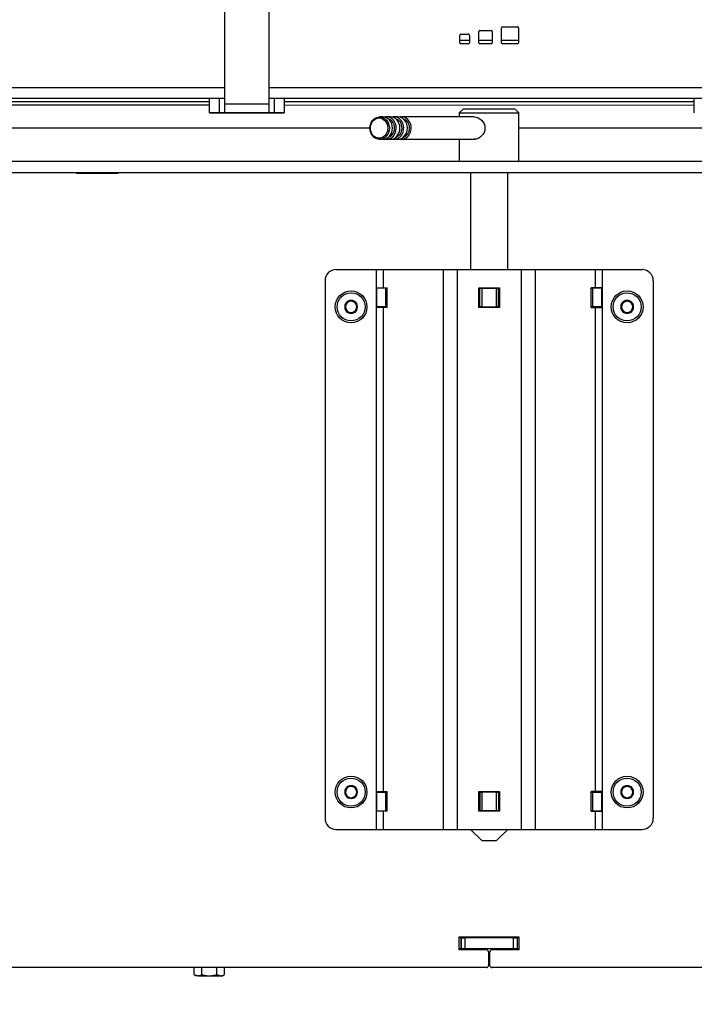
# Model space of a CAD drawing. Units: millimetres. Extents: x -419 to 842, y 0 to 594.
# Drawn here: x -359 to -341, y 431 to 458 of the extents above; entities that cross this region are included whole.
import ezdxf
from ezdxf.enums import TextEntityAlignment as Align

# ---------------------------------------------------------------- set-up
doc = ezdxf.new("R2010")
doc.units = ezdxf.units.MM
for name, color, linetype in [('Default', 7, 'Continuous'), ('H01-210', 7, 'Continuous'), ('H09-107-1', 7, 'Continuous'), ('H28-020', 7, 'Continuous'), ('H28-079', 7, 'Continuous'), ('H28-166', 7, 'Continuous'), ('H28-167', 7, 'Continuous'), ('H28-786', 7, 'Continuous'), ('H28-787', 7, 'Continuous'), ('H28-907', 7, 'Continuous'), ('H28-919', 7, 'Continuous'), ('H28-921', 7, 'Continuous'), ('HZ-364-0', 7, 'Continuous'), ('SCREW_DIN_7984_M', 7, 'Continuous'), ('SCREW_DIN_7991_M', 7, 'Continuous'), ('SCREW_DIN_ISO_10', 7, 'Continuous'), ('STD-000800', 7, 'Continuous'), ('STD-000805', 7, 'Continuous')]:
    doc.layers.add(name, color=color, linetype=linetype)
doc.styles.add('SEACAD_Arial_Narrow', font='ARIALN.TTF')
doc.dimstyles.new('ISO', dxfattribs={"dimtxt": 4.375, "dimasz": 4.375, "dimexe": 2.1875, "dimexo": 0, "dimgap": 1.09375, "dimtad": 1, "dimdec": 0, "dimlfac": 10, "dimrnd": 10, "dimtxsty": 'SEACAD_Arial_Narrow', "dimblk1": '_SE_FILLED', "dimblk2": '_SE_FILLED', "dimsah": 1, "dimcen": 2.1875, "dimadec": 0, "dimazin": 0, "dimtfac": 0.5, "dimtdec": 4, "dimtmove": 0, "dimatfit": 3, "dimfxl": 1, "dimarcsym": 0})

# ---------------------------------------------------------------- blocks, each defined once
blk = doc.blocks.new('SE')
at = {"layer": 'H01-210', "color": 7, "linetype": 'Continuous'}
blk.add_line((-346.376, 432.757), (-346.336, 432.757), dxfattribs=at)
at = {"layer": 'H09-107-1', "color": 7, "linetype": 'Continuous'}
for p, q in [((-349.206, 455.247), (-349.291, 455.247)), ((-349.006, 455.247), (-349.106, 455.247)), ((-348.806, 455.247), (-348.906, 455.247)), ((-346.756, 455.247), (-348.706, 455.247)), ((-349.291, 454.647), (-349.206, 454.647)), ((-349.106, 454.647), (-349.006, 454.647)), ((-348.906, 454.647), (-348.806, 454.647)), ((-348.706, 454.647), (-346.732, 454.647))]:
    blk.add_line(p, q, dxfattribs=at)
for centre, major_axis in [((-349.291, 454.947), (0, 0.3)), ((-349.306, 454.947), (0, 0.27))]:
    blk.add_ellipse(centre, major_axis=major_axis, ratio=0.866025, dxfattribs=at)
for centre, major_axis, start_param, end_param in [((-349.206, 454.947), (0, 0.3), 3.141593, 6.283185), ((-349.106, 454.947), (0, 0.3), 2.947934, 6.283185), ((-349.106, 454.947), (0, 0.3), 0, 0.193658), ((-349.106, 454.947), (0, 0.25), 3.389503, 6.035275), ((-349.006, 454.947), (0, 0.3), 3.141593, 6.283185), ((-348.906, 454.947), (0, 0.3), 2.947936, 6.283185), ((-348.906, 454.947), (0, 0.3), 0, 0.193656), ((-348.906, 454.947), (0, 0.25), 3.389502, 6.035276), ((-348.806, 454.947), (0, 0.3), 3.141593, 6.283185), ((-348.706, 454.947), (0, 0.3), 2.947934, 6.283185), ((-348.706, 454.947), (0, 0.3), 0, 0.193658), ((-348.706, 454.947), (0, 0.25), 3.389496, 6.035282)]:
    blk.add_ellipse(centre, major_axis=major_axis, ratio=0.866025, start_param=start_param, end_param=end_param, dxfattribs=at)
at = {"layer": 'H28-020', "color": 7, "linetype": 'Continuous'}
for p, q in [((-347.106, 433.257), (-347.156, 433.257)), ((-347.106, 433.257), (-347.106, 432.957)), ((-347.106, 433.257), (-347.006, 433.257)), ((-347.106, 432.957), (-347.106, 433.257)), ((-345.706, 433.257), (-347.006, 433.257)), ((-347.006, 433.257), (-347.006, 432.957)), ((-345.706, 432.957), (-345.706, 433.257)), ((-345.706, 433.257), (-345.606, 433.257)), ((-345.556, 433.257), (-345.606, 433.257)), ((-345.606, 433.257), (-345.606, 432.957)), ((-345.606, 433.257), (-345.606, 432.957)), ((-347.106, 432.957), (-347.156, 432.957)), ((-347.006, 432.957), (-347.106, 432.957)), ((-345.706, 432.957), (-347.006, 432.957)), ((-345.606, 432.957), (-345.706, 432.957)), ((-345.556, 432.957), (-345.606, 432.957))]:
    blk.add_line(p, q, dxfattribs=at)
at = {"layer": 'H28-079', "color": 7, "linetype": 'Continuous'}
for p, q in [((-347.145, 457.231), (-347.145, 457.431)), ((-347.115, 457.461), (-346.915, 457.461)), ((-346.885, 457.431), (-346.885, 457.231)), ((-346.635, 457.231), (-346.635, 457.531)), ((-346.605, 457.561), (-346.305, 457.561)), ((-346.275, 457.531), (-346.275, 457.231)), ((-346.025, 457.231), (-346.025, 457.631)), ((-345.995, 457.661), (-345.595, 457.661)), ((-345.565, 457.631), (-345.565, 457.231)), ((-346.915, 457.201), (-347.115, 457.201)), ((-346.305, 457.201), (-346.605, 457.201)), ((-345.595, 457.201), (-345.995, 457.201)), ((-371.355, 456.03), (-353.455, 456.031)), ((-352.255, 456.031), (-340.455, 456.031)), ((-371.355, 455.75), (-353.455, 455.751)), ((-352.255, 455.751), (-340.455, 455.751))]:
    blk.add_line(p, q, dxfattribs=at)
for centre, start, end in [((-347.115, 457.431), 90.001, 180.001), ((-346.915, 457.431), 0.001, 90.001), ((-346.605, 457.531), 90.001, 180.001), ((-346.305, 457.531), 0.001, 90.001), ((-345.995, 457.631), 90.001, 180.001), ((-345.595, 457.631), 0.001, 90.001), ((-347.115, 457.231), 180.001, 270.001), ((-346.915, 457.231), 270.001, 0.001), ((-346.605, 457.231), 180.001, 270.001), ((-346.305, 457.231), 270.001, 0.001), ((-345.995, 457.231), 180.001, 270.001), ((-345.595, 457.231), 270.001, 0.001)]:
    blk.add_arc(centre, 0.03, start, end, dxfattribs=at)
at = {"layer": 'H28-166', "color": 7, "linetype": 'Continuous'}
for p, q in [((-346.856, 453.757), (-346.856, 451.157)), ((-345.856, 451.157), (-345.856, 453.757)), ((-346.856, 436.157), (-346.556, 435.857)), ((-346.156, 435.857), (-345.856, 436.157)), ((-346.556, 435.857), (-346.156, 435.857))]:
    blk.add_line(p, q, dxfattribs=at)
at = {"layer": 'H28-167', "color": 7, "linetype": 'Continuous'}
for p, q in [((-347.056, 455.457), (-347.156, 455.357)), ((-347.156, 455.357), (-345.556, 455.357)), ((-347.156, 455.357), (-347.156, 455.247)), ((-345.656, 455.457), (-347.056, 455.457)), ((-345.556, 455.357), (-345.656, 455.457)), ((-345.556, 454.057), (-345.556, 455.357)), ((-347.156, 454.647), (-347.156, 454.057))]:
    blk.add_line(p, q, dxfattribs=at)
blk.add_open_spline([(-346.756, 455.247), (-346.686, 455.247), (-346.613, 455.214), (-346.503, 455.104), (-346.467, 455.026), (-346.467, 454.868), (-346.502, 454.79), (-346.613, 454.68), (-346.687, 454.647), (-346.756, 454.647), (-346.756, 454.647), (-346.756, 454.647)], degree=3, knots=[0, 0, 0, 0, 0.125, 0.125, 0.25, 0.25, 0.375, 0.375, 0.5, 0.5, 0.5000717, 0.5000717, 0.5000717, 0.5000717], dxfattribs=at)
at = {"layer": 'H28-786', "color": 7, "linetype": 'Continuous'}
for p, q in [((-350.456, 451.157), (-349.383, 451.157)), ((-349.383, 451.157), (-349.195, 451.157)), ((-349.383, 451.157), (-349.383, 450.669)), ((-349.195, 451.157), (-347.591, 451.157)), ((-349.195, 451.157), (-349.195, 450.669)), ((-347.591, 451.157), (-347.216, 451.157)), ((-347.591, 451.157), (-347.591, 436.157)), ((-347.216, 451.157), (-345.496, 451.157)), ((-347.216, 451.157), (-347.216, 436.157)), ((-345.496, 451.157), (-345.12, 451.157)), ((-345.496, 451.157), (-345.496, 436.157)), ((-345.12, 451.157), (-343.516, 451.157)), ((-345.12, 451.157), (-345.12, 436.157)), ((-343.516, 451.157), (-343.329, 451.157)), ((-343.516, 451.157), (-343.516, 450.669)), ((-343.329, 451.157), (-342.256, 451.157)), ((-343.329, 451.157), (-343.329, 450.669)), ((-350.756, 450.857), (-350.756, 436.457)), ((-341.956, 450.857), (-341.956, 436.457)), ((-349.383, 450.669), (-349.195, 450.669)), ((-349.383, 450.669), (-349.383, 450.144)), ((-349.195, 450.669), (-349.09, 450.669)), ((-349.09, 450.144), (-349.09, 450.669)), ((-346.631, 450.669), (-346.081, 450.669)), ((-346.631, 450.144), (-346.631, 450.669)), ((-346.081, 450.669), (-346.081, 450.144)), ((-343.621, 450.144), (-343.621, 450.669)), ((-343.516, 450.669), (-343.621, 450.669)), ((-343.329, 450.669), (-343.516, 450.669)), ((-343.329, 450.669), (-343.329, 450.144)), ((-349.383, 450.144), (-349.383, 437.17)), ((-349.195, 450.144), (-349.383, 450.144)), ((-349.195, 450.144), (-349.195, 437.17)), ((-349.09, 450.144), (-349.195, 450.144)), ((-346.081, 450.144), (-346.631, 450.144)), ((-343.621, 450.144), (-343.516, 450.144)), ((-343.516, 450.144), (-343.516, 437.17)), ((-343.516, 450.144), (-343.329, 450.144)), ((-343.329, 450.144), (-343.329, 437.17)), ((-349.383, 437.17), (-349.195, 437.17)), ((-349.383, 437.17), (-349.383, 436.645)), ((-349.195, 437.17), (-349.09, 437.17)), ((-349.09, 436.645), (-349.09, 437.17)), ((-346.631, 437.17), (-346.081, 437.17)), ((-346.631, 436.645), (-346.631, 437.17)), ((-346.081, 437.17), (-346.081, 436.645)), ((-343.621, 436.645), (-343.621, 437.17)), ((-343.516, 437.17), (-343.621, 437.17)), ((-343.329, 437.17), (-343.516, 437.17)), ((-343.329, 437.17), (-343.329, 436.645)), ((-349.383, 436.645), (-349.383, 436.157)), ((-349.195, 436.645), (-349.383, 436.645)), ((-349.195, 436.645), (-349.195, 436.157)), ((-349.09, 436.645), (-349.195, 436.645)), ((-346.081, 436.645), (-346.631, 436.645)), ((-343.621, 436.645), (-343.516, 436.645)), ((-343.516, 436.645), (-343.516, 436.157)), ((-343.516, 436.645), (-343.329, 436.645)), ((-343.329, 436.645), (-343.329, 436.157)), ((-350.456, 436.157), (-349.383, 436.157)), ((-349.383, 436.157), (-349.195, 436.157)), ((-349.195, 436.157), (-347.591, 436.157)), ((-347.591, 436.157), (-347.216, 436.157)), ((-347.216, 436.157), (-345.496, 436.157)), ((-345.496, 436.157), (-345.12, 436.157)), ((-345.12, 436.157), (-343.516, 436.157)), ((-343.516, 436.157), (-343.329, 436.157)), ((-343.329, 436.157), (-342.256, 436.157))]:
    blk.add_line(p, q, dxfattribs=at)
for centre, start, end in [((-350.456, 450.857), 90, 180), ((-342.256, 450.857), 0, 90), ((-350.456, 436.457), 180, 270), ((-342.256, 436.457), 270, 0)]:
    blk.add_arc(centre, 0.3, start, end, dxfattribs=at)
at = {"layer": 'H28-787', "color": 7, "linetype": 'Continuous'}
for p, q in [((-349.377, 450.656), (-349.383, 450.656)), ((-349.122, 450.656), (-349.377, 450.656)), ((-349.377, 450.656), (-349.377, 450.156)), ((-349.122, 450.656), (-349.09, 450.656)), ((-349.122, 450.156), (-349.122, 450.656)), ((-346.631, 450.656), (-346.606, 450.656)), ((-346.606, 450.156), (-346.606, 450.656)), ((-346.606, 450.656), (-346.556, 450.656)), ((-346.606, 450.156), (-346.606, 450.656)), ((-346.556, 450.656), (-346.156, 450.656)), ((-346.556, 450.656), (-346.556, 450.156)), ((-346.156, 450.656), (-346.106, 450.656)), ((-346.156, 450.156), (-346.156, 450.656)), ((-346.106, 450.656), (-346.081, 450.656)), ((-346.106, 450.156), (-346.106, 450.656)), ((-346.106, 450.656), (-346.106, 450.156)), ((-343.621, 450.656), (-343.589, 450.656)), ((-343.334, 450.656), (-343.589, 450.656)), ((-343.589, 450.656), (-343.589, 450.156)), ((-343.329, 450.656), (-343.334, 450.656)), ((-343.334, 450.156), (-343.334, 450.656)), ((-349.383, 450.156), (-349.377, 450.156)), ((-349.122, 450.156), (-349.377, 450.156)), ((-349.09, 450.156), (-349.122, 450.156)), ((-346.631, 450.156), (-346.606, 450.156)), ((-346.556, 450.156), (-346.606, 450.156)), ((-346.556, 450.156), (-346.156, 450.156)), ((-346.106, 450.156), (-346.156, 450.156)), ((-346.106, 450.156), (-346.081, 450.156)), ((-343.589, 450.156), (-343.621, 450.156)), ((-343.334, 450.156), (-343.589, 450.156)), ((-343.334, 450.156), (-343.329, 450.156)), ((-349.377, 437.157), (-349.383, 437.157)), ((-349.377, 437.157), (-349.122, 437.157)), ((-349.377, 437.157), (-349.377, 436.657)), ((-349.122, 437.157), (-349.09, 437.157)), ((-349.122, 436.657), (-349.122, 437.157)), ((-346.606, 437.157), (-346.631, 437.157)), ((-346.606, 437.157), (-346.606, 436.657)), ((-346.606, 437.157), (-346.556, 437.157)), ((-346.606, 436.657), (-346.606, 437.157)), ((-346.156, 437.157), (-346.556, 437.157)), ((-346.556, 437.157), (-346.556, 436.657)), ((-346.156, 437.157), (-346.106, 437.157)), ((-346.156, 436.657), (-346.156, 437.157)), ((-346.081, 437.157), (-346.106, 437.157)), ((-346.106, 437.157), (-346.106, 436.657)), ((-346.106, 437.157), (-346.106, 436.657)), ((-343.621, 437.157), (-343.589, 437.157)), ((-343.589, 437.157), (-343.334, 437.157)), ((-343.589, 437.157), (-343.589, 436.657)), ((-343.334, 436.657), (-343.334, 437.157)), ((-343.329, 437.157), (-343.334, 437.157)), ((-349.383, 436.657), (-349.377, 436.657)), ((-349.377, 436.657), (-349.122, 436.657)), ((-349.09, 436.657), (-349.122, 436.657)), ((-346.606, 436.657), (-346.631, 436.657)), ((-346.556, 436.657), (-346.606, 436.657)), ((-346.156, 436.657), (-346.556, 436.657)), ((-346.106, 436.657), (-346.156, 436.657)), ((-346.081, 436.657), (-346.106, 436.657)), ((-343.589, 436.657), (-343.621, 436.657)), ((-343.589, 436.657), (-343.334, 436.657)), ((-343.334, 436.657), (-343.329, 436.657))]:
    blk.add_line(p, q, dxfattribs=at)
at = {"layer": 'H28-907', "color": 7, "linetype": 'Continuous'}
for p, q in [((-357.406, 453.732), (-357.406, 453.757)), ((-356.306, 453.732), (-357.406, 453.732)), ((-356.306, 453.757), (-356.306, 453.732)), ((-347.156, 432.932), (-347.156, 433.282)), ((-347.156, 433.282), (-345.556, 433.282)), ((-345.556, 433.282), (-345.556, 432.932)), ((-346.426, 432.932), (-347.156, 432.932)), ((-346.376, 432.882), (-346.376, 432.507)), ((-346.336, 432.507), (-346.336, 432.882)), ((-345.556, 432.932), (-346.286, 432.932)), ((-346.426, 432.457), (-366.356, 432.457)), ((-326.356, 432.457), (-346.286, 432.457))]:
    blk.add_line(p, q, dxfattribs=at)
for centre, start, end in [((-346.426, 432.882), 0, 90), ((-346.286, 432.882), 90, 180), ((-346.426, 432.507), 270, 0), ((-346.286, 432.507), 180, 270)]:
    blk.add_arc(centre, 0.05, start, end, dxfattribs=at)
at = {"layer": 'H28-919', "color": 7, "linetype": 'Continuous'}
for p, q in [((-372.606, 454.057), (-320.106, 454.057)), ((-372.606, 453.757), (-320.106, 453.757))]:
    blk.add_line(p, q, dxfattribs=at)
at = {"layer": 'H28-921', "color": 7, "linetype": 'Continuous'}
for p, q in [((-368.956, 454.957), (-349.55, 454.957)), ((-345.556, 454.957), (-323.756, 454.957))]:
    blk.add_line(p, q, dxfattribs=at)
at = {"layer": 'HZ-364-0', "color": 7, "linetype": 'Continuous'}
for p, q in [((-353.455, 458.751), (-353.455, 455.585)), ((-352.255, 455.585), (-352.255, 458.751)), ((-353.855, 455.351), (-353.855, 455.751)), ((-353.589, 455.351), (-353.589, 455.751)), ((-353.455, 455.751), (-353.455, 455.351)), ((-353.455, 455.585), (-353.455, 455.351)), ((-352.255, 455.585), (-353.455, 455.585)), ((-352.255, 455.351), (-352.255, 455.585)), ((-352.122, 455.751), (-352.122, 455.351)), ((-351.855, 455.751), (-351.855, 455.351)), ((-340.855, 455.351), (-340.855, 455.751)), ((-353.455, 455.351), (-353.589, 455.351)), ((-353.455, 455.351), (-353.455, 455.351)), ((-352.255, 455.351), (-353.455, 455.351)), ((-352.255, 455.351), (-352.255, 455.351)), ((-352.122, 455.351), (-352.255, 455.351))]:
    blk.add_line(p, q, dxfattribs=at)
for major_axis, start_param, end_param in [((-1, 0), 0, 1.095689), ((1, 0), 2.394008, 3.141593), ((-0.63, 0), 1.898623, 6.283185), ((-0.63, 0), 0, 1.24154), ((-1, 0), 2.074356, 3.141593), ((1, 0), 0, 0.747584)]:
    blk.add_ellipse((-352.855, 455.351), major_axis=major_axis, ratio=0.000008, start_param=start_param, end_param=end_param, dxfattribs=at)
at = {"layer": 'SCREW_DIN_7984_M', "color": 7, "linetype": 'Continuous'}
for p, q in [((-350.143, 450.305), (-350.228, 450.159)), ((-350.143, 450.305), (-350.142, 450.307)), ((-350.142, 450.307), (-350.14, 450.307)), ((-349.971, 450.307), (-350.14, 450.307)), ((-349.971, 450.307), (-349.969, 450.307)), ((-349.969, 450.307), (-349.968, 450.305)), ((-349.884, 450.159), (-349.968, 450.305)), ((-342.743, 450.305), (-342.828, 450.159)), ((-342.743, 450.305), (-342.742, 450.307)), ((-342.742, 450.307), (-342.74, 450.307)), ((-342.571, 450.307), (-342.74, 450.307)), ((-342.571, 450.307), (-342.569, 450.307)), ((-342.569, 450.307), (-342.568, 450.305)), ((-342.484, 450.159), (-342.568, 450.305)), ((-350.229, 450.157), (-350.228, 450.159)), ((-350.228, 450.155), (-350.229, 450.157)), ((-350.228, 450.155), (-350.143, 450.009)), ((-349.968, 450.009), (-349.884, 450.155)), ((-349.884, 450.159), (-349.882, 450.157)), ((-349.882, 450.157), (-349.884, 450.155)), ((-342.829, 450.157), (-342.828, 450.159)), ((-342.828, 450.155), (-342.829, 450.157)), ((-342.828, 450.155), (-342.743, 450.009)), ((-342.568, 450.009), (-342.484, 450.155)), ((-342.484, 450.159), (-342.482, 450.157)), ((-342.482, 450.157), (-342.484, 450.155)), ((-350.142, 450.007), (-350.143, 450.009)), ((-350.14, 450.007), (-350.142, 450.007)), ((-350.14, 450.007), (-349.971, 450.007)), ((-349.969, 450.007), (-349.971, 450.007)), ((-349.968, 450.009), (-349.969, 450.007)), ((-342.742, 450.007), (-342.743, 450.009)), ((-342.74, 450.007), (-342.742, 450.007)), ((-342.74, 450.007), (-342.571, 450.007)), ((-342.569, 450.007), (-342.571, 450.007)), ((-342.568, 450.009), (-342.569, 450.007)), ((-350.229, 437.157), (-350.228, 437.159)), ((-350.228, 437.155), (-350.229, 437.157)), ((-350.143, 437.305), (-350.228, 437.159)), ((-350.228, 437.155), (-350.143, 437.009)), ((-350.143, 437.305), (-350.142, 437.307)), ((-350.142, 437.307), (-350.14, 437.307)), ((-349.971, 437.307), (-350.14, 437.307)), ((-349.971, 437.307), (-349.969, 437.307)), ((-349.969, 437.307), (-349.968, 437.305)), ((-349.884, 437.159), (-349.968, 437.305)), ((-349.968, 437.009), (-349.884, 437.155)), ((-349.884, 437.159), (-349.882, 437.157)), ((-349.882, 437.157), (-349.884, 437.155)), ((-342.829, 437.157), (-342.828, 437.159)), ((-342.828, 437.155), (-342.829, 437.157)), ((-342.743, 437.305), (-342.828, 437.159)), ((-342.828, 437.155), (-342.743, 437.009)), ((-342.743, 437.305), (-342.742, 437.307)), ((-342.742, 437.307), (-342.74, 437.307)), ((-342.571, 437.307), (-342.74, 437.307)), ((-342.571, 437.307), (-342.569, 437.307)), ((-342.569, 437.307), (-342.568, 437.305)), ((-342.484, 437.159), (-342.568, 437.305)), ((-342.568, 437.009), (-342.484, 437.155)), ((-342.484, 437.159), (-342.482, 437.157)), ((-342.482, 437.157), (-342.484, 437.155)), ((-350.142, 437.007), (-350.143, 437.009)), ((-350.14, 437.007), (-350.142, 437.007)), ((-350.14, 437.007), (-349.971, 437.007)), ((-349.969, 437.007), (-349.971, 437.007)), ((-349.968, 437.009), (-349.969, 437.007)), ((-342.742, 437.007), (-342.743, 437.009)), ((-342.74, 437.007), (-342.742, 437.007)), ((-342.74, 437.007), (-342.571, 437.007)), ((-342.569, 437.007), (-342.571, 437.007)), ((-342.568, 437.009), (-342.569, 437.007))]:
    blk.add_line(p, q, dxfattribs=at)
for centre, radius in [((-350.056, 450.157), 0.425), ((-342.656, 450.157), 0.425), ((-350.056, 450.157), 0.375), ((-342.656, 450.157), 0.375), ((-350.056, 437.157), 0.425), ((-350.056, 437.157), 0.375), ((-342.656, 437.157), 0.425), ((-342.656, 437.157), 0.375)]:
    blk.add_circle(centre, radius, dxfattribs=at)
for centre, radius, start, end in [((-350.056, 450.157), 0.172, 120.7028, 179.2972), ((-350.056, 450.157), 0.15, 90, 150), ((-350.056, 450.157), 0.172, 60.7028, 119.2972), ((-350.056, 450.157), 0.15, 30, 90), ((-350.056, 450.157), 0.172, 0.7028, 59.2972), ((-342.656, 450.157), 0.172, 120.7028, 179.2972), ((-342.656, 450.157), 0.15, 90, 150), ((-342.656, 450.157), 0.172, 60.7028, 119.2972), ((-342.656, 450.157), 0.15, 30, 90), ((-342.656, 450.157), 0.172, 0.7028, 59.2972), ((-350.056, 450.157), 0.172, 180.7028, 239.2972), ((-350.056, 450.157), 0.15, 150, 210), ((-350.056, 450.157), 0.15, 210, 270), ((-350.056, 450.157), 0.15, 270, 330), ((-350.056, 450.157), 0.172, 300.7028, 359.2972), ((-350.056, 450.157), 0.15, 330, 30), ((-342.656, 450.157), 0.172, 180.7028, 239.2972), ((-342.656, 450.157), 0.15, 150, 210), ((-342.656, 450.157), 0.15, 210, 270), ((-342.656, 450.157), 0.15, 270, 330), ((-342.656, 450.157), 0.172, 300.7028, 359.2972), ((-342.656, 450.157), 0.15, 330, 30), ((-350.056, 450.157), 0.172, 240.7028, 299.2972), ((-342.656, 450.157), 0.172, 240.7028, 299.2972), ((-350.056, 437.157), 0.172, 120.7028, 179.2972), ((-350.056, 437.157), 0.172, 180.7028, 239.2972), ((-350.056, 437.157), 0.15, 150, 210), ((-350.056, 437.157), 0.15, 90, 150), ((-350.056, 437.157), 0.172, 60.7028, 119.2972), ((-350.056, 437.157), 0.15, 30, 90), ((-350.056, 437.157), 0.172, 0.7028, 59.2972), ((-350.056, 437.157), 0.172, 300.7028, 359.2972), ((-350.056, 437.157), 0.15, 330, 30), ((-342.656, 437.157), 0.172, 120.7028, 179.2972), ((-342.656, 437.157), 0.172, 180.7028, 239.2972), ((-342.656, 437.157), 0.15, 150, 210), ((-342.656, 437.157), 0.15, 90, 150), ((-342.656, 437.157), 0.172, 60.7028, 119.2972), ((-342.656, 437.157), 0.15, 30, 90), ((-342.656, 437.157), 0.172, 0.7028, 59.2972), ((-342.656, 437.157), 0.172, 300.7028, 359.2972), ((-342.656, 437.157), 0.15, 330, 30), ((-350.056, 437.157), 0.15, 210, 270), ((-350.056, 437.157), 0.172, 240.7028, 299.2972), ((-350.056, 437.157), 0.15, 270, 330), ((-342.656, 437.157), 0.15, 210, 270), ((-342.656, 437.157), 0.172, 240.7028, 299.2972), ((-342.656, 437.157), 0.15, 270, 330)]:
    blk.add_arc(centre, radius, start, end, dxfattribs=at)
at = {"layer": 'SCREW_DIN_7991_M', "color": 7, "linetype": 'Continuous'}
for p, q in [((-353.455, 455.351), (-353.455, 455.351)), ((-353.084, 455.351), (-353.055, 455.351)), ((-353.055, 455.351), (-353.052, 455.351)), ((-353.052, 455.351), (-353.055, 455.351)), ((-353.052, 455.351), (-352.859, 455.351)), ((-352.859, 455.351), (-353.052, 455.351)), ((-352.855, 455.351), (-352.859, 455.351)), ((-352.859, 455.351), (-352.855, 455.351)), ((-352.855, 455.351), (-352.855, 455.351)), ((-352.855, 455.351), (-352.852, 455.351)), ((-352.852, 455.351), (-352.855, 455.351)), ((-352.852, 455.351), (-352.659, 455.351)), ((-352.659, 455.351), (-352.852, 455.351)), ((-352.655, 455.351), (-352.659, 455.351)), ((-352.659, 455.351), (-352.655, 455.351)), ((-352.626, 455.351), (-352.655, 455.351)), ((-352.255, 455.351), (-352.255, 455.351))]:
    blk.add_line(p, q, dxfattribs=at)
blk.add_ellipse((-352.855, 455.351), major_axis=(0.6, 0), ratio=0.000008, dxfattribs=at)
at = {"layer": 'SCREW_DIN_ISO_10', "color": 7, "linetype": 'Continuous'}
for p, q in [((-354.26, 432.268), (-354.26, 432.457)), ((-354.058, 432.268), (-354.058, 432.457)), ((-353.654, 432.268), (-353.654, 432.457)), ((-353.452, 432.268), (-353.452, 432.457)), ((-354.26, 432.268), (-354.159, 432.237)), ((-354.26, 432.268), (-354.206, 432.237)), ((-354.159, 432.237), (-354.206, 432.237)), ((-354.159, 432.237), (-353.856, 432.237)), ((-353.856, 432.237), (-353.553, 432.237)), ((-353.654, 432.268), (-353.553, 432.237)), ((-353.553, 432.237), (-353.506, 432.237)), ((-353.506, 432.237), (-353.452, 432.268))]:
    blk.add_line(p, q, dxfattribs=at)
for centre in [(-354.166, 432.439), (-353.56, 432.439)]:
    blk.add_arc(centre, 0.202, 272.0076, 302.3766, dxfattribs=at)
for points in [[(-354.058, 432.268), (-354.025, 432.259), (-353.992, 432.251), (-353.924, 432.24), (-353.89, 432.237), (-353.856, 432.237)], [(-353.856, 432.237), (-353.822, 432.237), (-353.788, 432.24), (-353.72, 432.251), (-353.686, 432.259), (-353.654, 432.268)]]:
    blk.add_open_spline(points, degree=3, knots=[0, 0, 0, 0, 0.5, 0.5, 1, 1, 1, 1], dxfattribs=at)
at = {"layer": 'STD-000800', "color": 7, "linetype": 'Continuous'}
for p, q in [((-347.145, 457.301), (-346.885, 457.301)), ((-346.635, 457.301), (-346.275, 457.301)), ((-346.025, 457.301), (-345.565, 457.301))]:
    blk.add_line(p, q, dxfattribs=at)
at = {"layer": 'STD-000805', "color": 7, "linetype": 'Continuous'}
for p, q in [((-353.855, 455.556), (-362.957, 455.556)), ((-362.88, 455.656), (-353.855, 455.656)), ((-351.855, 455.656), (-340.855, 455.655)), ((-340.855, 455.555), (-351.855, 455.556))]:
    blk.add_line(p, q, dxfattribs=at)
blk = doc.blocks.new('DMBLK65')
at = {"layer": 'Default', "linetype": 'Continuous'}
for points in [[(-371.731, 411.744), (-371.731, 413.203), (-376.106, 412.474)], [(-320.981, 411.744), (-316.606, 412.474), (-320.981, 413.203)]]:
    blk.add_hatch(color=7, dxfattribs=at).paths.add_polyline_path(points)
at = {"layer": 'Default', "color": 7, "linetype": 'Continuous'}
for p, q in [((-376.106, 453.807), (-376.106, 410.286)), ((-316.606, 453.807), (-316.606, 410.286)), ((-376.106, 412.474), (-316.606, 412.474))]:
    blk.add_line(p, q, dxfattribs=at)
at = {"layer": 'Default', "color": 7, "linetype": 'Continuous', "style": 'SEACAD_Arial_Narrow'}
blk.add_text('595', height=4.375, dxfattribs=at).set_placement((-350.184, 417.942), align=Align.TOP_LEFT)
blk = doc.blocks.new('_SE_FILLED')
at = {"color": 0}
blk.add_line((0, 0), (-1, 0), dxfattribs=at)
blk.add_solid([(0, 0), (-1, -0.1665), (-1, 0.1665), (0, 0)], dxfattribs=at)
blk = doc.blocks.new('DMBLK117')
at = {"layer": 'Default', "linetype": 'Continuous'}
for points in [[(-368.431, 422.23), (-368.431, 423.688), (-372.806, 422.959)], [(-324.281, 422.23), (-319.906, 422.959), (-324.281, 423.688)]]:
    blk.add_hatch(color=7, dxfattribs=at).paths.add_polyline_path(points)
at = {"layer": 'Default', "color": 7, "linetype": 'Continuous'}
for p, q in [((-372.806, 453.757), (-372.806, 420.772)), ((-319.906, 453.757), (-319.906, 420.772)), ((-319.906, 422.959), (-372.806, 422.959))]:
    blk.add_line(p, q, dxfattribs=at)
at = {"layer": 'Default', "color": 7, "linetype": 'Continuous', "style": 'SEACAD_Arial_Narrow'}
blk.add_text('529', height=4.375, dxfattribs=at).set_placement((-350.283, 428.428), align=Align.TOP_LEFT)

msp = doc.modelspace()

# ---------------------------------------------------------------- block references
at = {"layer": 'Default'}
msp.add_blockref('SE', (0, 0), dxfattribs=at)

# ---------------------------------------------------------------- dimensions: what is measured, and where the dimension line sits
at = {"layer": 'Default', "color": 7, "linetype": 'Continuous'}
dim = msp.add_linear_dim(base=(-376.1057, 412.4735), p1=(-376.1057, 453.8068), p2=(-316.6057, 453.8068), angle=0, text='\\A1;<>', dimstyle='ISO', override={"dimdec": 2, "dimrnd": 0, "dimtdec": 3}, dxfattribs=at)
dim.commit()
dim.dimension.update_dxf_attribs({"geometry": 'DMBLK65', "text_midpoint": (-346.3557, 412.4735), "dimtype": 161})
dim = msp.add_linear_dim(base=(-372.8057, 422.9591), p1=(-319.9057, 453.7568), p2=(-372.8057, 453.7568), text='\\A1;<>', dimstyle='ISO', override={"dimdec": 2, "dimrnd": 0, "dimtdec": 3}, dxfattribs=at)
dim.commit()
dim.dimension.update_dxf_attribs({"geometry": 'DMBLK117', "text_midpoint": (-346.3557, 422.9591), "dimtype": 160})

doc.saveas('drawing.dxf')
